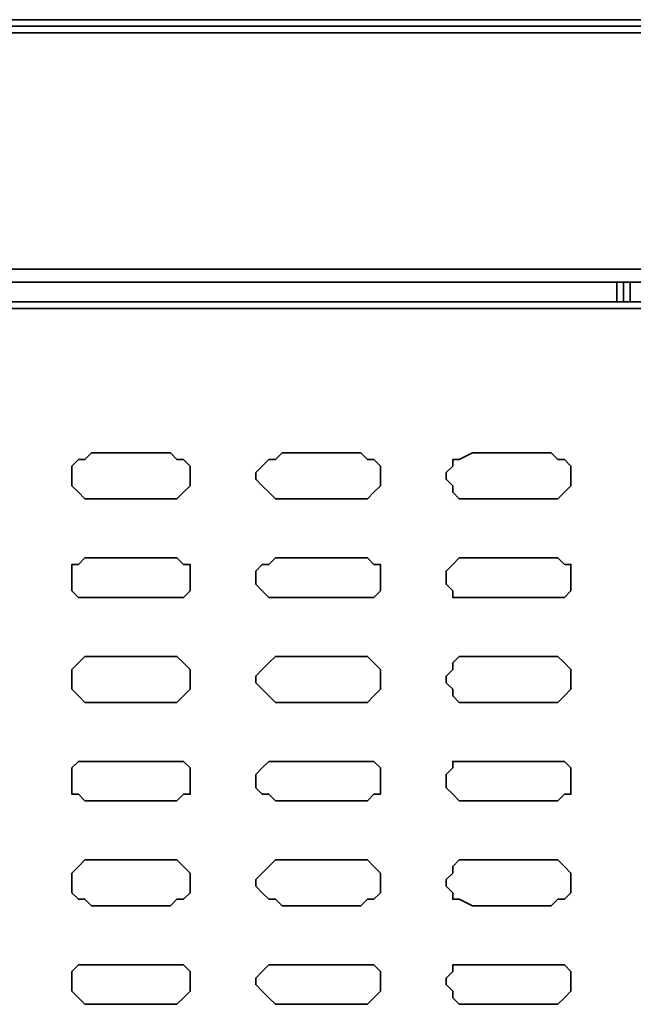
# Model space of a CAD drawing. Extents: x 66 to 838, y -49 to 651.
# Drawn here: x 576 to 594, y 618 to 646 of the extents above; entities that cross this region are included whole.
import ezdxf

# ---------------------------------------------------------------- set-up
doc = ezdxf.new("R2010")
doc.units = 0
doc.header["$MEASUREMENT"] = 0
doc.layers.add('Layer 1', color=7, linetype='Continuous', lineweight=0)

msp = doc.modelspace()

# ---------------------------------------------------------------- linework, layer by layer
at = {"layer": 'Layer 1', "color": 7, "lineweight": 35}
for points in [[(527.542, 645.728), (527.542, 645.728), (679.084, 645.728), (679.084, 645.728)], [(540.369, 645.911), (540.369, 645.911), (666.257, 645.911), (666.257, 645.911)], [(603.405, 645.544), (603.405, 645.544), (549.531, 645.544), (549.531, 645.544)], [(549.531, 638.947), (549.531, 638.947), (603.405, 638.947), (603.405, 638.947)], [(564.74, 638.581), (564.74, 638.581), (641.703, 638.581), (641.703, 638.581)], [(593.143, 638.581), (593.143, 638.581), (593.143, 638.031), (593.143, 638.031)], [(593.326, 638.581), (593.326, 638.581), (593.326, 638.031), (593.326, 638.031)], [(593.51, 638.581), (593.51, 638.581), (593.51, 638.031), (593.51, 638.031)], [(564.924, 638.031), (564.924, 638.031), (641.519, 638.031), (641.519, 638.031)], [(641.519, 637.848), (641.519, 637.848), (564.74, 637.848), (564.74, 637.848)], [(580.683, 633.817), (580.683, 633.817), (578.484, 633.817), (578.484, 633.817)], [(585.997, 633.817), (585.997, 633.817), (583.798, 633.817), (583.798, 633.817)], [(591.311, 633.817), (591.311, 633.817), (589.112, 633.817), (589.112, 633.817)], [(578.484, 632.534), (578.484, 632.534), (580.683, 632.534), (580.683, 632.534)], [(583.798, 632.534), (583.798, 632.534), (585.997, 632.534), (585.997, 632.534)], [(589.112, 632.534), (589.112, 632.534), (591.311, 632.534), (591.311, 632.534)], [(580.683, 630.885), (580.683, 630.885), (578.484, 630.885), (578.484, 630.885)], [(585.997, 630.885), (585.997, 630.885), (583.798, 630.885), (583.798, 630.885)], [(591.311, 630.885), (591.311, 630.885), (589.112, 630.885), (589.112, 630.885)], [(578.484, 629.785), (578.484, 629.785), (580.683, 629.785), (580.683, 629.785)], [(583.798, 629.785), (583.798, 629.785), (585.997, 629.785), (585.997, 629.785)], [(589.112, 629.785), (589.112, 629.785), (591.311, 629.785), (591.311, 629.785)], [(580.683, 628.136), (580.683, 628.136), (578.484, 628.136), (578.484, 628.136)], [(585.997, 628.136), (585.997, 628.136), (583.798, 628.136), (583.798, 628.136)], [(591.311, 628.136), (591.311, 628.136), (589.112, 628.136), (589.112, 628.136)], [(578.484, 626.853), (578.484, 626.853), (580.683, 626.853), (580.683, 626.853)], [(583.798, 626.853), (583.798, 626.853), (585.997, 626.853), (585.997, 626.853)], [(589.112, 626.853), (589.112, 626.853), (591.311, 626.853), (591.311, 626.853)], [(580.683, 625.204), (580.683, 625.204), (578.484, 625.204), (578.484, 625.204)], [(585.997, 625.204), (585.997, 625.204), (583.798, 625.204), (583.798, 625.204)], [(591.311, 625.204), (591.311, 625.204), (589.112, 625.204), (589.112, 625.204)], [(578.484, 624.105), (578.484, 624.105), (580.683, 624.105), (580.683, 624.105)], [(583.798, 624.105), (583.798, 624.105), (585.997, 624.105), (585.997, 624.105)], [(589.112, 624.105), (589.112, 624.105), (591.311, 624.105), (591.311, 624.105)], [(580.683, 622.456), (580.683, 622.456), (578.484, 622.456), (578.484, 622.456)], [(585.997, 622.456), (585.997, 622.456), (583.798, 622.456), (583.798, 622.456)], [(591.311, 622.456), (591.311, 622.456), (589.112, 622.456), (589.112, 622.456)], [(578.484, 621.173), (578.484, 621.173), (580.683, 621.173), (580.683, 621.173)], [(583.798, 621.173), (583.798, 621.173), (585.997, 621.173), (585.997, 621.173)], [(589.112, 621.173), (589.112, 621.173), (591.311, 621.173), (591.311, 621.173)], [(580.683, 619.524), (580.683, 619.524), (578.484, 619.524), (578.484, 619.524)], [(585.997, 619.524), (585.997, 619.524), (583.798, 619.524), (583.798, 619.524)], [(591.311, 619.524), (591.311, 619.524), (589.112, 619.524), (589.112, 619.524)], [(578.484, 618.424), (578.484, 618.424), (580.683, 618.424), (580.683, 618.424)], [(583.798, 618.424), (583.798, 618.424), (585.997, 618.424), (585.997, 618.424)], [(589.112, 618.424), (589.112, 618.424), (591.311, 618.424), (591.311, 618.424)]]:
    msp.add_open_spline(points, degree=3, dxfattribs=at)
for points, knots in [([(578.484, 633.817), (578.484, 633.817), (578.3, 633.633), (578.3, 633.633), (578.3, 633.633), (578.117, 633.633), (578.117, 633.633), (578.117, 633.633), (577.934, 633.45), (577.934, 633.45), (577.934, 633.45), (577.934, 633.267), (577.934, 633.267), (577.934, 633.267), (577.934, 633.084), (577.934, 633.084), (577.934, 633.084), (577.934, 632.9), (577.934, 632.9), (577.934, 632.9), (578.117, 632.717), (578.117, 632.717), (578.117, 632.717), (578.3, 632.534), (578.3, 632.534), (578.3, 632.534), (578.484, 632.534), (578.484, 632.534)], [0, 0, 0, 0, 1, 1, 1, 2, 2, 2, 3, 3, 3, 4, 4, 4, 5, 5, 5, 6, 6, 6, 7, 7, 7, 8, 8, 8, 9, 9, 9, 9]), ([(580.683, 632.534), (580.683, 632.534), (580.866, 632.534), (580.866, 632.534), (580.866, 632.534), (581.049, 632.717), (581.049, 632.717), (581.049, 632.717), (581.232, 632.9), (581.232, 632.9), (581.232, 632.9), (581.232, 633.084), (581.232, 633.084), (581.232, 633.084), (581.232, 633.267), (581.232, 633.267), (581.232, 633.267), (581.232, 633.45), (581.232, 633.45), (581.232, 633.45), (581.049, 633.633), (581.049, 633.633), (581.049, 633.633), (580.866, 633.633), (580.866, 633.633), (580.866, 633.633), (580.683, 633.817), (580.683, 633.817)], [0, 0, 0, 0, 1, 1, 1, 2, 2, 2, 3, 3, 3, 4, 4, 4, 5, 5, 5, 6, 6, 6, 7, 7, 7, 8, 8, 8, 9, 9, 9, 9]), ([(583.798, 633.817), (583.798, 633.817), (583.615, 633.633), (583.615, 633.633), (583.615, 633.633), (583.431, 633.633), (583.431, 633.633), (583.431, 633.633), (583.248, 633.45), (583.248, 633.45), (583.248, 633.45), (583.065, 633.267), (583.065, 633.267), (583.065, 633.267), (583.065, 633.084), (583.065, 633.084), (583.065, 633.084), (583.248, 632.9), (583.248, 632.9), (583.248, 632.9), (583.431, 632.717), (583.431, 632.717), (583.431, 632.717), (583.615, 632.534), (583.615, 632.534), (583.615, 632.534), (583.798, 632.534), (583.798, 632.534)], [0, 0, 0, 0, 1, 1, 1, 2, 2, 2, 3, 3, 3, 4, 4, 4, 5, 5, 5, 6, 6, 6, 7, 7, 7, 8, 8, 8, 9, 9, 9, 9]), ([(585.997, 632.534), (585.997, 632.534), (586.18, 632.534), (586.18, 632.534), (586.18, 632.534), (586.363, 632.717), (586.363, 632.717), (586.363, 632.717), (586.546, 632.9), (586.546, 632.9), (586.546, 632.9), (586.546, 633.084), (586.546, 633.084), (586.546, 633.084), (586.546, 633.267), (586.546, 633.267), (586.546, 633.267), (586.546, 633.45), (586.546, 633.45), (586.546, 633.45), (586.363, 633.633), (586.363, 633.633), (586.363, 633.633), (586.18, 633.633), (586.18, 633.633), (586.18, 633.633), (585.997, 633.817), (585.997, 633.817)], [0, 0, 0, 0, 1, 1, 1, 2, 2, 2, 3, 3, 3, 4, 4, 4, 5, 5, 5, 6, 6, 6, 7, 7, 7, 8, 8, 8, 9, 9, 9, 9]), ([(589.112, 633.817), (589.112, 633.817), (588.745, 633.633), (588.745, 633.633), (588.745, 633.633), (588.562, 633.633), (588.562, 633.633), (588.562, 633.633), (588.562, 633.45), (588.562, 633.45), (588.562, 633.45), (588.379, 633.267), (588.379, 633.267), (588.379, 633.267), (588.379, 633.084), (588.379, 633.084), (588.379, 633.084), (588.562, 632.9), (588.562, 632.9), (588.562, 632.9), (588.562, 632.717), (588.562, 632.717), (588.562, 632.717), (588.745, 632.534), (588.745, 632.534), (588.745, 632.534), (589.112, 632.534), (589.112, 632.534)], [0, 0, 0, 0, 1, 1, 1, 2, 2, 2, 3, 3, 3, 4, 4, 4, 5, 5, 5, 6, 6, 6, 7, 7, 7, 8, 8, 8, 9, 9, 9, 9]), ([(591.311, 632.534), (591.311, 632.534), (591.494, 632.534), (591.494, 632.534), (591.494, 632.534), (591.677, 632.717), (591.677, 632.717), (591.677, 632.717), (591.86, 632.9), (591.86, 632.9), (591.86, 632.9), (591.86, 633.084), (591.86, 633.084), (591.86, 633.084), (591.86, 633.267), (591.86, 633.267), (591.86, 633.267), (591.86, 633.45), (591.86, 633.45), (591.86, 633.45), (591.677, 633.633), (591.677, 633.633), (591.677, 633.633), (591.494, 633.633), (591.494, 633.633), (591.494, 633.633), (591.311, 633.817), (591.311, 633.817)], [0, 0, 0, 0, 1, 1, 1, 2, 2, 2, 3, 3, 3, 4, 4, 4, 5, 5, 5, 6, 6, 6, 7, 7, 7, 8, 8, 8, 9, 9, 9, 9]), ([(578.484, 630.885), (578.484, 630.885), (578.3, 630.885), (578.3, 630.885), (578.3, 630.885), (578.117, 630.702), (578.117, 630.702), (578.117, 630.702), (577.934, 630.702), (577.934, 630.702), (577.934, 630.702), (577.934, 630.518), (577.934, 630.518), (577.934, 630.518), (577.934, 630.152), (577.934, 630.152), (577.934, 630.152), (577.934, 629.969), (577.934, 629.969), (577.934, 629.969), (578.117, 629.785), (578.117, 629.785), (578.117, 629.785), (578.3, 629.785), (578.3, 629.785), (578.3, 629.785), (578.484, 629.785), (578.484, 629.785)], [0, 0, 0, 0, 1, 1, 1, 2, 2, 2, 3, 3, 3, 4, 4, 4, 5, 5, 5, 6, 6, 6, 7, 7, 7, 8, 8, 8, 9, 9, 9, 9]), ([(580.683, 629.785), (580.683, 629.785), (580.866, 629.785), (580.866, 629.785), (580.866, 629.785), (581.049, 629.785), (581.049, 629.785), (581.049, 629.785), (581.232, 629.969), (581.232, 629.969), (581.232, 629.969), (581.232, 630.152), (581.232, 630.152), (581.232, 630.152), (581.232, 630.518), (581.232, 630.518), (581.232, 630.518), (581.232, 630.702), (581.232, 630.702), (581.232, 630.702), (581.049, 630.702), (581.049, 630.702), (581.049, 630.702), (580.866, 630.885), (580.866, 630.885), (580.866, 630.885), (580.683, 630.885), (580.683, 630.885)], [0, 0, 0, 0, 1, 1, 1, 2, 2, 2, 3, 3, 3, 4, 4, 4, 5, 5, 5, 6, 6, 6, 7, 7, 7, 8, 8, 8, 9, 9, 9, 9]), ([(583.798, 630.885), (583.798, 630.885), (583.615, 630.885), (583.615, 630.885), (583.615, 630.885), (583.431, 630.702), (583.431, 630.702), (583.431, 630.702), (583.248, 630.702), (583.248, 630.702), (583.248, 630.702), (583.065, 630.518), (583.065, 630.518), (583.065, 630.518), (583.065, 630.152), (583.065, 630.152), (583.065, 630.152), (583.248, 629.969), (583.248, 629.969), (583.248, 629.969), (583.431, 629.785), (583.431, 629.785), (583.431, 629.785), (583.615, 629.785), (583.615, 629.785), (583.615, 629.785), (583.798, 629.785), (583.798, 629.785)], [0, 0, 0, 0, 1, 1, 1, 2, 2, 2, 3, 3, 3, 4, 4, 4, 5, 5, 5, 6, 6, 6, 7, 7, 7, 8, 8, 8, 9, 9, 9, 9]), ([(585.997, 629.785), (585.997, 629.785), (586.18, 629.785), (586.18, 629.785), (586.18, 629.785), (586.363, 629.785), (586.363, 629.785), (586.363, 629.785), (586.546, 629.969), (586.546, 629.969), (586.546, 629.969), (586.546, 630.152), (586.546, 630.152), (586.546, 630.152), (586.546, 630.518), (586.546, 630.518), (586.546, 630.518), (586.546, 630.702), (586.546, 630.702), (586.546, 630.702), (586.363, 630.702), (586.363, 630.702), (586.363, 630.702), (586.18, 630.885), (586.18, 630.885), (586.18, 630.885), (585.997, 630.885), (585.997, 630.885)], [0, 0, 0, 0, 1, 1, 1, 2, 2, 2, 3, 3, 3, 4, 4, 4, 5, 5, 5, 6, 6, 6, 7, 7, 7, 8, 8, 8, 9, 9, 9, 9]), ([(589.112, 630.885), (589.112, 630.885), (588.745, 630.885), (588.745, 630.885), (588.745, 630.885), (588.562, 630.702), (588.562, 630.702), (588.562, 630.702), (588.379, 630.518), (588.379, 630.518), (588.379, 630.518), (588.379, 630.152), (588.379, 630.152), (588.379, 630.152), (588.562, 629.969), (588.562, 629.969), (588.562, 629.969), (588.562, 629.785), (588.562, 629.785), (588.562, 629.785), (588.745, 629.785), (588.745, 629.785), (588.745, 629.785), (589.112, 629.785), (589.112, 629.785)], [0, 0, 0, 0, 1, 1, 1, 2, 2, 2, 3, 3, 3, 4, 4, 4, 5, 5, 5, 6, 6, 6, 7, 7, 7, 8, 8, 8, 8]), ([(591.311, 629.785), (591.311, 629.785), (591.494, 629.785), (591.494, 629.785), (591.494, 629.785), (591.677, 629.785), (591.677, 629.785), (591.677, 629.785), (591.86, 629.969), (591.86, 629.969), (591.86, 629.969), (591.86, 630.152), (591.86, 630.152), (591.86, 630.152), (591.86, 630.518), (591.86, 630.518), (591.86, 630.518), (591.86, 630.702), (591.86, 630.702), (591.86, 630.702), (591.677, 630.702), (591.677, 630.702), (591.677, 630.702), (591.494, 630.885), (591.494, 630.885), (591.494, 630.885), (591.311, 630.885), (591.311, 630.885)], [0, 0, 0, 0, 1, 1, 1, 2, 2, 2, 3, 3, 3, 4, 4, 4, 5, 5, 5, 6, 6, 6, 7, 7, 7, 8, 8, 8, 9, 9, 9, 9]), ([(578.484, 628.136), (578.484, 628.136), (578.3, 628.136), (578.3, 628.136), (578.3, 628.136), (578.117, 627.953), (578.117, 627.953), (578.117, 627.953), (577.934, 627.77), (577.934, 627.77), (577.934, 627.77), (577.934, 627.586), (577.934, 627.586), (577.934, 627.586), (577.934, 627.403), (577.934, 627.403), (577.934, 627.403), (577.934, 627.22), (577.934, 627.22), (577.934, 627.22), (578.117, 627.037), (578.117, 627.037), (578.117, 627.037), (578.3, 626.853), (578.3, 626.853), (578.3, 626.853), (578.484, 626.853), (578.484, 626.853)], [0, 0, 0, 0, 1, 1, 1, 2, 2, 2, 3, 3, 3, 4, 4, 4, 5, 5, 5, 6, 6, 6, 7, 7, 7, 8, 8, 8, 9, 9, 9, 9]), ([(580.683, 626.853), (580.683, 626.853), (580.866, 626.853), (580.866, 626.853), (580.866, 626.853), (581.049, 627.037), (581.049, 627.037), (581.049, 627.037), (581.232, 627.22), (581.232, 627.22), (581.232, 627.22), (581.232, 627.403), (581.232, 627.403), (581.232, 627.403), (581.232, 627.586), (581.232, 627.586), (581.232, 627.586), (581.232, 627.77), (581.232, 627.77), (581.232, 627.77), (581.049, 627.953), (581.049, 627.953), (581.049, 627.953), (580.866, 628.136), (580.866, 628.136), (580.866, 628.136), (580.683, 628.136), (580.683, 628.136)], [0, 0, 0, 0, 1, 1, 1, 2, 2, 2, 3, 3, 3, 4, 4, 4, 5, 5, 5, 6, 6, 6, 7, 7, 7, 8, 8, 8, 9, 9, 9, 9]), ([(583.798, 628.136), (583.798, 628.136), (583.615, 628.136), (583.615, 628.136), (583.615, 628.136), (583.431, 627.953), (583.431, 627.953), (583.431, 627.953), (583.248, 627.77), (583.248, 627.77), (583.248, 627.77), (583.065, 627.586), (583.065, 627.586), (583.065, 627.586), (583.065, 627.403), (583.065, 627.403), (583.065, 627.403), (583.248, 627.22), (583.248, 627.22), (583.248, 627.22), (583.431, 627.037), (583.431, 627.037), (583.431, 627.037), (583.615, 626.853), (583.615, 626.853), (583.615, 626.853), (583.798, 626.853), (583.798, 626.853)], [0, 0, 0, 0, 1, 1, 1, 2, 2, 2, 3, 3, 3, 4, 4, 4, 5, 5, 5, 6, 6, 6, 7, 7, 7, 8, 8, 8, 9, 9, 9, 9]), ([(585.997, 626.853), (585.997, 626.853), (586.18, 626.853), (586.18, 626.853), (586.18, 626.853), (586.363, 627.037), (586.363, 627.037), (586.363, 627.037), (586.546, 627.22), (586.546, 627.22), (586.546, 627.22), (586.546, 627.403), (586.546, 627.403), (586.546, 627.403), (586.546, 627.586), (586.546, 627.586), (586.546, 627.586), (586.546, 627.77), (586.546, 627.77), (586.546, 627.77), (586.363, 627.953), (586.363, 627.953), (586.363, 627.953), (586.18, 628.136), (586.18, 628.136), (586.18, 628.136), (585.997, 628.136), (585.997, 628.136)], [0, 0, 0, 0, 1, 1, 1, 2, 2, 2, 3, 3, 3, 4, 4, 4, 5, 5, 5, 6, 6, 6, 7, 7, 7, 8, 8, 8, 9, 9, 9, 9]), ([(589.112, 628.136), (589.112, 628.136), (588.745, 628.136), (588.745, 628.136), (588.745, 628.136), (588.562, 627.953), (588.562, 627.953), (588.562, 627.953), (588.562, 627.77), (588.562, 627.77), (588.562, 627.77), (588.379, 627.586), (588.379, 627.586), (588.379, 627.586), (588.379, 627.403), (588.379, 627.403), (588.379, 627.403), (588.562, 627.22), (588.562, 627.22), (588.562, 627.22), (588.562, 627.037), (588.562, 627.037), (588.562, 627.037), (588.745, 626.853), (588.745, 626.853), (588.745, 626.853), (589.112, 626.853), (589.112, 626.853)], [0, 0, 0, 0, 1, 1, 1, 2, 2, 2, 3, 3, 3, 4, 4, 4, 5, 5, 5, 6, 6, 6, 7, 7, 7, 8, 8, 8, 9, 9, 9, 9]), ([(591.311, 626.853), (591.311, 626.853), (591.494, 626.853), (591.494, 626.853), (591.494, 626.853), (591.677, 627.037), (591.677, 627.037), (591.677, 627.037), (591.86, 627.22), (591.86, 627.22), (591.86, 627.22), (591.86, 627.403), (591.86, 627.403), (591.86, 627.403), (591.86, 627.586), (591.86, 627.586), (591.86, 627.586), (591.86, 627.77), (591.86, 627.77), (591.86, 627.77), (591.677, 627.953), (591.677, 627.953), (591.677, 627.953), (591.494, 628.136), (591.494, 628.136), (591.494, 628.136), (591.311, 628.136), (591.311, 628.136)], [0, 0, 0, 0, 1, 1, 1, 2, 2, 2, 3, 3, 3, 4, 4, 4, 5, 5, 5, 6, 6, 6, 7, 7, 7, 8, 8, 8, 9, 9, 9, 9]), ([(578.484, 625.204), (578.484, 625.204), (578.3, 625.204), (578.3, 625.204), (578.3, 625.204), (578.117, 625.204), (578.117, 625.204), (578.117, 625.204), (577.934, 625.021), (577.934, 625.021), (577.934, 625.021), (577.934, 624.838), (577.934, 624.838), (577.934, 624.838), (577.934, 624.471), (577.934, 624.471), (577.934, 624.471), (577.934, 624.288), (577.934, 624.288), (577.934, 624.288), (578.117, 624.288), (578.117, 624.288), (578.117, 624.288), (578.3, 624.105), (578.3, 624.105), (578.3, 624.105), (578.484, 624.105), (578.484, 624.105)], [0, 0, 0, 0, 1, 1, 1, 2, 2, 2, 3, 3, 3, 4, 4, 4, 5, 5, 5, 6, 6, 6, 7, 7, 7, 8, 8, 8, 9, 9, 9, 9]), ([(580.683, 624.105), (580.683, 624.105), (580.866, 624.105), (580.866, 624.105), (580.866, 624.105), (581.049, 624.288), (581.049, 624.288), (581.049, 624.288), (581.232, 624.288), (581.232, 624.288), (581.232, 624.288), (581.232, 624.471), (581.232, 624.471), (581.232, 624.471), (581.232, 624.838), (581.232, 624.838), (581.232, 624.838), (581.232, 625.021), (581.232, 625.021), (581.232, 625.021), (581.049, 625.204), (581.049, 625.204), (581.049, 625.204), (580.866, 625.204), (580.866, 625.204), (580.866, 625.204), (580.683, 625.204), (580.683, 625.204)], [0, 0, 0, 0, 1, 1, 1, 2, 2, 2, 3, 3, 3, 4, 4, 4, 5, 5, 5, 6, 6, 6, 7, 7, 7, 8, 8, 8, 9, 9, 9, 9]), ([(583.798, 625.204), (583.798, 625.204), (583.615, 625.204), (583.615, 625.204), (583.615, 625.204), (583.431, 625.204), (583.431, 625.204), (583.431, 625.204), (583.248, 625.021), (583.248, 625.021), (583.248, 625.021), (583.065, 624.838), (583.065, 624.838), (583.065, 624.838), (583.065, 624.471), (583.065, 624.471), (583.065, 624.471), (583.248, 624.288), (583.248, 624.288), (583.248, 624.288), (583.431, 624.288), (583.431, 624.288), (583.431, 624.288), (583.615, 624.105), (583.615, 624.105), (583.615, 624.105), (583.798, 624.105), (583.798, 624.105)], [0, 0, 0, 0, 1, 1, 1, 2, 2, 2, 3, 3, 3, 4, 4, 4, 5, 5, 5, 6, 6, 6, 7, 7, 7, 8, 8, 8, 9, 9, 9, 9]), ([(585.997, 624.105), (585.997, 624.105), (586.18, 624.105), (586.18, 624.105), (586.18, 624.105), (586.363, 624.288), (586.363, 624.288), (586.363, 624.288), (586.546, 624.288), (586.546, 624.288), (586.546, 624.288), (586.546, 624.471), (586.546, 624.471), (586.546, 624.471), (586.546, 624.838), (586.546, 624.838), (586.546, 624.838), (586.546, 625.021), (586.546, 625.021), (586.546, 625.021), (586.363, 625.204), (586.363, 625.204), (586.363, 625.204), (586.18, 625.204), (586.18, 625.204), (586.18, 625.204), (585.997, 625.204), (585.997, 625.204)], [0, 0, 0, 0, 1, 1, 1, 2, 2, 2, 3, 3, 3, 4, 4, 4, 5, 5, 5, 6, 6, 6, 7, 7, 7, 8, 8, 8, 9, 9, 9, 9]), ([(589.112, 625.204), (589.112, 625.204), (588.745, 625.204), (588.745, 625.204), (588.745, 625.204), (588.562, 625.204), (588.562, 625.204), (588.562, 625.204), (588.562, 625.021), (588.562, 625.021), (588.562, 625.021), (588.379, 624.838), (588.379, 624.838), (588.379, 624.838), (588.379, 624.471), (588.379, 624.471), (588.379, 624.471), (588.562, 624.288), (588.562, 624.288), (588.562, 624.288), (588.745, 624.105), (588.745, 624.105), (588.745, 624.105), (589.112, 624.105), (589.112, 624.105)], [0, 0, 0, 0, 1, 1, 1, 2, 2, 2, 3, 3, 3, 4, 4, 4, 5, 5, 5, 6, 6, 6, 7, 7, 7, 8, 8, 8, 8]), ([(591.311, 624.105), (591.311, 624.105), (591.494, 624.105), (591.494, 624.105), (591.494, 624.105), (591.677, 624.288), (591.677, 624.288), (591.677, 624.288), (591.86, 624.288), (591.86, 624.288), (591.86, 624.288), (591.86, 624.471), (591.86, 624.471), (591.86, 624.471), (591.86, 624.838), (591.86, 624.838), (591.86, 624.838), (591.86, 625.021), (591.86, 625.021), (591.86, 625.021), (591.677, 625.204), (591.677, 625.204), (591.677, 625.204), (591.494, 625.204), (591.494, 625.204), (591.494, 625.204), (591.311, 625.204), (591.311, 625.204)], [0, 0, 0, 0, 1, 1, 1, 2, 2, 2, 3, 3, 3, 4, 4, 4, 5, 5, 5, 6, 6, 6, 7, 7, 7, 8, 8, 8, 9, 9, 9, 9]), ([(578.484, 622.456), (578.484, 622.456), (578.3, 622.456), (578.3, 622.456), (578.3, 622.456), (578.117, 622.272), (578.117, 622.272), (578.117, 622.272), (577.934, 622.089), (577.934, 622.089), (577.934, 622.089), (577.934, 621.906), (577.934, 621.906), (577.934, 621.906), (577.934, 621.723), (577.934, 621.723), (577.934, 621.723), (577.934, 621.539), (577.934, 621.539), (577.934, 621.539), (578.117, 621.356), (578.117, 621.356), (578.117, 621.356), (578.3, 621.356), (578.3, 621.356), (578.3, 621.356), (578.484, 621.173), (578.484, 621.173)], [0, 0, 0, 0, 1, 1, 1, 2, 2, 2, 3, 3, 3, 4, 4, 4, 5, 5, 5, 6, 6, 6, 7, 7, 7, 8, 8, 8, 9, 9, 9, 9]), ([(580.683, 621.173), (580.683, 621.173), (580.866, 621.356), (580.866, 621.356), (580.866, 621.356), (581.049, 621.356), (581.049, 621.356), (581.049, 621.356), (581.232, 621.539), (581.232, 621.539), (581.232, 621.539), (581.232, 621.723), (581.232, 621.723), (581.232, 621.723), (581.232, 621.906), (581.232, 621.906), (581.232, 621.906), (581.232, 622.089), (581.232, 622.089), (581.232, 622.089), (581.049, 622.272), (581.049, 622.272), (581.049, 622.272), (580.866, 622.456), (580.866, 622.456), (580.866, 622.456), (580.683, 622.456), (580.683, 622.456)], [0, 0, 0, 0, 1, 1, 1, 2, 2, 2, 3, 3, 3, 4, 4, 4, 5, 5, 5, 6, 6, 6, 7, 7, 7, 8, 8, 8, 9, 9, 9, 9]), ([(583.798, 622.456), (583.798, 622.456), (583.615, 622.456), (583.615, 622.456), (583.615, 622.456), (583.431, 622.272), (583.431, 622.272), (583.431, 622.272), (583.248, 622.089), (583.248, 622.089), (583.248, 622.089), (583.065, 621.906), (583.065, 621.906), (583.065, 621.906), (583.065, 621.723), (583.065, 621.723), (583.065, 621.723), (583.248, 621.539), (583.248, 621.539), (583.248, 621.539), (583.431, 621.356), (583.431, 621.356), (583.431, 621.356), (583.615, 621.356), (583.615, 621.356), (583.615, 621.356), (583.798, 621.173), (583.798, 621.173)], [0, 0, 0, 0, 1, 1, 1, 2, 2, 2, 3, 3, 3, 4, 4, 4, 5, 5, 5, 6, 6, 6, 7, 7, 7, 8, 8, 8, 9, 9, 9, 9]), ([(585.997, 621.173), (585.997, 621.173), (586.18, 621.356), (586.18, 621.356), (586.18, 621.356), (586.363, 621.356), (586.363, 621.356), (586.363, 621.356), (586.546, 621.539), (586.546, 621.539), (586.546, 621.539), (586.546, 621.723), (586.546, 621.723), (586.546, 621.723), (586.546, 621.906), (586.546, 621.906), (586.546, 621.906), (586.546, 622.089), (586.546, 622.089), (586.546, 622.089), (586.363, 622.272), (586.363, 622.272), (586.363, 622.272), (586.18, 622.456), (586.18, 622.456), (586.18, 622.456), (585.997, 622.456), (585.997, 622.456)], [0, 0, 0, 0, 1, 1, 1, 2, 2, 2, 3, 3, 3, 4, 4, 4, 5, 5, 5, 6, 6, 6, 7, 7, 7, 8, 8, 8, 9, 9, 9, 9]), ([(589.112, 622.456), (589.112, 622.456), (588.745, 622.456), (588.745, 622.456), (588.745, 622.456), (588.562, 622.272), (588.562, 622.272), (588.562, 622.272), (588.562, 622.089), (588.562, 622.089), (588.562, 622.089), (588.379, 621.906), (588.379, 621.906), (588.379, 621.906), (588.379, 621.723), (588.379, 621.723), (588.379, 621.723), (588.562, 621.539), (588.562, 621.539), (588.562, 621.539), (588.562, 621.356), (588.562, 621.356), (588.562, 621.356), (588.745, 621.356), (588.745, 621.356), (588.745, 621.356), (589.112, 621.173), (589.112, 621.173)], [0, 0, 0, 0, 1, 1, 1, 2, 2, 2, 3, 3, 3, 4, 4, 4, 5, 5, 5, 6, 6, 6, 7, 7, 7, 8, 8, 8, 9, 9, 9, 9]), ([(591.311, 621.173), (591.311, 621.173), (591.494, 621.356), (591.494, 621.356), (591.494, 621.356), (591.677, 621.356), (591.677, 621.356), (591.677, 621.356), (591.86, 621.539), (591.86, 621.539), (591.86, 621.539), (591.86, 621.723), (591.86, 621.723), (591.86, 621.723), (591.86, 621.906), (591.86, 621.906), (591.86, 621.906), (591.86, 622.089), (591.86, 622.089), (591.86, 622.089), (591.677, 622.272), (591.677, 622.272), (591.677, 622.272), (591.494, 622.456), (591.494, 622.456), (591.494, 622.456), (591.311, 622.456), (591.311, 622.456)], [0, 0, 0, 0, 1, 1, 1, 2, 2, 2, 3, 3, 3, 4, 4, 4, 5, 5, 5, 6, 6, 6, 7, 7, 7, 8, 8, 8, 9, 9, 9, 9]), ([(578.484, 619.524), (578.484, 619.524), (578.3, 619.524), (578.3, 619.524), (578.3, 619.524), (578.117, 619.524), (578.117, 619.524), (578.117, 619.524), (577.934, 619.34), (577.934, 619.34), (577.934, 619.34), (577.934, 619.157), (577.934, 619.157), (577.934, 619.157), (577.934, 618.974), (577.934, 618.974), (577.934, 618.974), (577.934, 618.791), (577.934, 618.791), (577.934, 618.791), (578.117, 618.607), (578.117, 618.607), (578.117, 618.607), (578.3, 618.424), (578.3, 618.424), (578.3, 618.424), (578.484, 618.424), (578.484, 618.424)], [0, 0, 0, 0, 1, 1, 1, 2, 2, 2, 3, 3, 3, 4, 4, 4, 5, 5, 5, 6, 6, 6, 7, 7, 7, 8, 8, 8, 9, 9, 9, 9]), ([(580.683, 618.424), (580.683, 618.424), (580.866, 618.424), (580.866, 618.424), (580.866, 618.424), (581.049, 618.607), (581.049, 618.607), (581.049, 618.607), (581.232, 618.791), (581.232, 618.791), (581.232, 618.791), (581.232, 618.974), (581.232, 618.974), (581.232, 618.974), (581.232, 619.157), (581.232, 619.157), (581.232, 619.157), (581.232, 619.34), (581.232, 619.34), (581.232, 619.34), (581.049, 619.524), (581.049, 619.524), (581.049, 619.524), (580.866, 619.524), (580.866, 619.524), (580.866, 619.524), (580.683, 619.524), (580.683, 619.524)], [0, 0, 0, 0, 1, 1, 1, 2, 2, 2, 3, 3, 3, 4, 4, 4, 5, 5, 5, 6, 6, 6, 7, 7, 7, 8, 8, 8, 9, 9, 9, 9]), ([(583.798, 619.524), (583.798, 619.524), (583.615, 619.524), (583.615, 619.524), (583.615, 619.524), (583.431, 619.524), (583.431, 619.524), (583.431, 619.524), (583.248, 619.34), (583.248, 619.34), (583.248, 619.34), (583.065, 619.157), (583.065, 619.157), (583.065, 619.157), (583.065, 618.974), (583.065, 618.974), (583.065, 618.974), (583.248, 618.791), (583.248, 618.791), (583.248, 618.791), (583.431, 618.607), (583.431, 618.607), (583.431, 618.607), (583.615, 618.424), (583.615, 618.424), (583.615, 618.424), (583.798, 618.424), (583.798, 618.424)], [0, 0, 0, 0, 1, 1, 1, 2, 2, 2, 3, 3, 3, 4, 4, 4, 5, 5, 5, 6, 6, 6, 7, 7, 7, 8, 8, 8, 9, 9, 9, 9]), ([(585.997, 618.424), (585.997, 618.424), (586.18, 618.424), (586.18, 618.424), (586.18, 618.424), (586.363, 618.607), (586.363, 618.607), (586.363, 618.607), (586.546, 618.791), (586.546, 618.791), (586.546, 618.791), (586.546, 618.974), (586.546, 618.974), (586.546, 618.974), (586.546, 619.157), (586.546, 619.157), (586.546, 619.157), (586.546, 619.34), (586.546, 619.34), (586.546, 619.34), (586.363, 619.524), (586.363, 619.524), (586.363, 619.524), (586.18, 619.524), (586.18, 619.524), (586.18, 619.524), (585.997, 619.524), (585.997, 619.524)], [0, 0, 0, 0, 1, 1, 1, 2, 2, 2, 3, 3, 3, 4, 4, 4, 5, 5, 5, 6, 6, 6, 7, 7, 7, 8, 8, 8, 9, 9, 9, 9]), ([(589.112, 619.524), (589.112, 619.524), (588.745, 619.524), (588.745, 619.524), (588.745, 619.524), (588.562, 619.524), (588.562, 619.524), (588.562, 619.524), (588.562, 619.34), (588.562, 619.34), (588.562, 619.34), (588.379, 619.157), (588.379, 619.157), (588.379, 619.157), (588.379, 618.974), (588.379, 618.974), (588.379, 618.974), (588.562, 618.791), (588.562, 618.791), (588.562, 618.791), (588.562, 618.607), (588.562, 618.607), (588.562, 618.607), (588.745, 618.424), (588.745, 618.424), (588.745, 618.424), (589.112, 618.424), (589.112, 618.424)], [0, 0, 0, 0, 1, 1, 1, 2, 2, 2, 3, 3, 3, 4, 4, 4, 5, 5, 5, 6, 6, 6, 7, 7, 7, 8, 8, 8, 9, 9, 9, 9]), ([(591.311, 618.424), (591.311, 618.424), (591.494, 618.424), (591.494, 618.424), (591.494, 618.424), (591.677, 618.607), (591.677, 618.607), (591.677, 618.607), (591.86, 618.791), (591.86, 618.791), (591.86, 618.791), (591.86, 618.974), (591.86, 618.974), (591.86, 618.974), (591.86, 619.157), (591.86, 619.157), (591.86, 619.157), (591.86, 619.34), (591.86, 619.34), (591.86, 619.34), (591.677, 619.524), (591.677, 619.524), (591.677, 619.524), (591.494, 619.524), (591.494, 619.524), (591.494, 619.524), (591.311, 619.524), (591.311, 619.524)], [0, 0, 0, 0, 1, 1, 1, 2, 2, 2, 3, 3, 3, 4, 4, 4, 5, 5, 5, 6, 6, 6, 7, 7, 7, 8, 8, 8, 9, 9, 9, 9])]:
    msp.add_open_spline(points, degree=3, knots=knots, dxfattribs=at)

doc.saveas('drawing.dxf')
